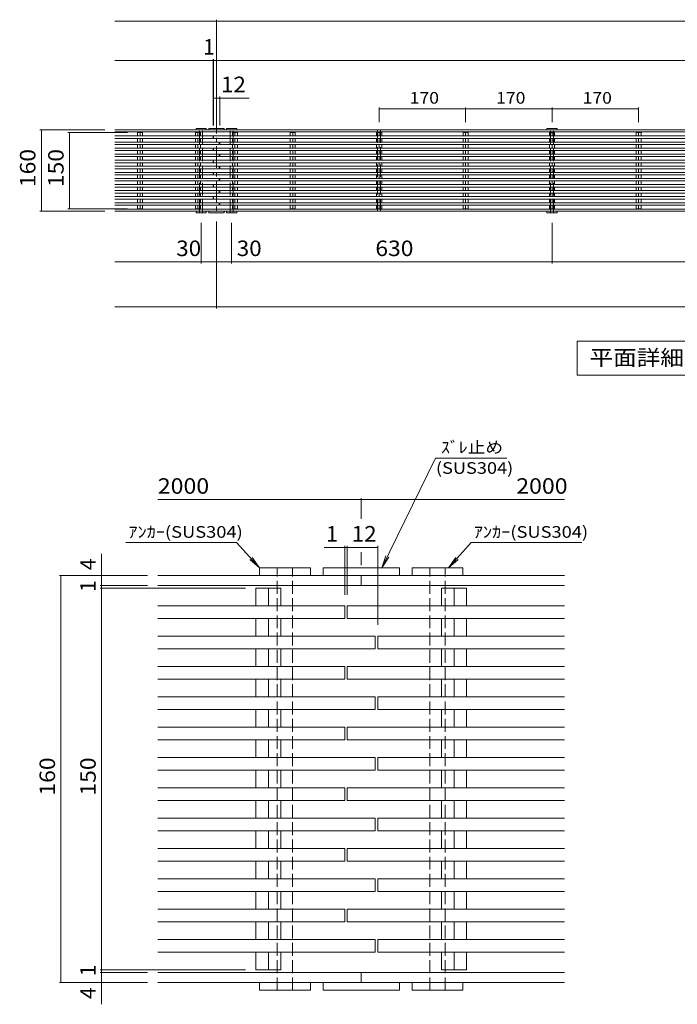
# Model space of a CAD drawing. Units: millimetres. Extents: x -2405 to 2876, y -1919 to 1779.
# Drawn here: x -2405 to -1112, y -195 to 1739 of the extents above; entities that cross this region are included whole.
import ezdxf

# ---------------------------------------------------------------- set-up
doc = ezdxf.new("R2010")
doc.units = ezdxf.units.MM
doc.header["$LTSCALE"] = 10
doc.linetypes.add('JWW_CENTER1', pattern=[6.773333, 4.233333, -0.846667, 0.846667, -0.846667])
doc.linetypes.add('JWW_DASHED3', pattern=[3.386667, 2.54, -0.846667])
for name, color, linetype in [('C-0', 7, 'Continuous'), ('C-1', 7, 'Continuous'), ('C-2', 7, 'Continuous'), ('C-4', 7, 'Continuous'), ('C-5', 7, 'Continuous'), ('D-0', 7, 'Continuous'), ('D-1', 7, 'Continuous'), ('D-4', 7, 'Continuous'), ('D-5', 7, 'Continuous')]:
    doc.layers.add(name, color=color, linetype=linetype)
doc.styles.add('ＭＳ ゴシック', font='msgothic.ttc', dxfattribs={"height": 1})

msp = doc.modelspace()

# ---------------------------------------------------------------- linework, layer by layer
at = {"layer": 'C-0', "color": 7, "linetype": 'Continuous', "lineweight": 9}
for p, q in [((-2217.6, 1736.4), (-2018.1, 1736.4)), ((-2018.1, 1739.4), (-2018.1, 1542.9)), ((-2018.1, 1736.4), (-18.1, 1736.4)), ((-2217.6, 1522.9), (-2003.1, 1522.9)), ((-2217.6, 1518.9), (-2018.1, 1518.9)), ((-2033.1, 1525.9), (-2033.1, 1522.9)), ((-2033.1, 1525.9), (-2003.1, 1525.9)), ((-2018.1, 1522.9), (-2018.1, 1518.9)), ((-2018.1, 1522.9), (-3.1, 1522.9)), ((-2018.1, 1522.9), (-2018.1, 1518.9)), ((-2018.1, 1518.9), (-18.1, 1518.9)), ((-2003.1, 1525.9), (-2003.1, 1522.9)), ((-2217.6, 1366.9), (-2018.1, 1366.9)), ((-2217.6, 1362.9), (-2003.1, 1362.9)), ((-2033.1, 1359.9), (-2033.1, 1362.9)), ((-2033.1, 1359.9), (-2003.1, 1359.9)), ((-2018.1, 1366.9), (-2018.1, 1362.9)), ((-2018.1, 1366.9), (-18.1, 1366.9)), ((-2018.1, 1366.9), (-2018.1, 1362.9)), ((-2018.1, 1362.9), (-3.1, 1362.9)), ((-2003.1, 1359.9), (-2003.1, 1362.9))]:
    msp.add_line(p, q, dxfattribs=at)
at = {"layer": 'C-0', "color": 3, "linetype": 'Continuous', "lineweight": 9}
for p, q in [((-2217.6, 1511), (-2024.6, 1511)), ((-2173, 1517.9), (-2163.1, 1517.9)), ((-2173, 1511), (-2173, 1517.9)), ((-2168.1, 1517.9), (-2168.1, 1511)), ((-2163.1, 1511), (-2163.1, 1517.9)), ((-2059.5, 1517.9), (-2049.6, 1517.9)), ((-2059.5, 1511), (-2059.5, 1517.9)), ((-2054.6, 1517.9), (-2054.6, 1511)), ((-2049.6, 1511), (-2049.6, 1517.9)), ((-2024.6, 1511), (-2024.6, 1506)), ((-2023.6, 1511), (-2023.6, 1506)), ((-2023.6, 1511), (-24.6, 1511)), ((-1986.5, 1517.9), (-1976.6, 1517.9)), ((-1986.5, 1511), (-1986.5, 1517.9)), ((-1981.6, 1517.9), (-1981.6, 1511)), ((-1976.6, 1511), (-1976.6, 1517.9)), ((-1873, 1517.9), (-1863.1, 1517.9)), ((-1873, 1511), (-1873, 1517.9)), ((-1868.1, 1517.9), (-1868.1, 1511)), ((-1863.1, 1511), (-1863.1, 1517.9)), ((-1703, 1517.9), (-1693.1, 1517.9)), ((-1703, 1511), (-1703, 1517.9)), ((-1698.1, 1517.9), (-1698.1, 1511)), ((-1693.1, 1511), (-1693.1, 1517.9)), ((-1533, 1517.9), (-1523.1, 1517.9)), ((-1533, 1511), (-1533, 1517.9)), ((-1528.1, 1517.9), (-1528.1, 1511)), ((-1523.1, 1511), (-1523.1, 1517.9)), ((-1363, 1517.9), (-1353.1, 1517.9)), ((-1363, 1511), (-1363, 1517.9)), ((-1358.1, 1517.9), (-1358.1, 1511)), ((-1353.1, 1511), (-1353.1, 1517.9)), ((-1193, 1517.9), (-1183.1, 1517.9)), ((-1193, 1511), (-1193, 1517.9)), ((-1188.1, 1517.9), (-1188.1, 1511)), ((-1183.1, 1511), (-1183.1, 1517.9)), ((-2217.6, 1506), (-2024.6, 1506)), ((-2217.6, 1499.1), (-2012.6, 1499.1)), ((-2217.6, 1494.1), (-2012.6, 1494.1)), ((-2173, 1499.1), (-2173, 1506)), ((-2173, 1487.2), (-2173, 1494.1)), ((-2168.1, 1506), (-2168.1, 1498.9)), ((-2168.1, 1494.1), (-2168.1, 1487.2)), ((-2163.1, 1499.1), (-2163.1, 1506)), ((-2163.1, 1487.2), (-2163.1, 1494.1)), ((-2059.5, 1499.1), (-2059.5, 1506)), ((-2059.5, 1487.2), (-2059.5, 1494.1)), ((-2054.6, 1506), (-2054.6, 1498.9)), ((-2054.6, 1494.1), (-2054.6, 1487.2)), ((-2049.6, 1499.1), (-2049.6, 1506)), ((-2049.6, 1487.2), (-2049.6, 1494.1)), ((-2023.6, 1506), (-24.6, 1506)), ((-2012.6, 1499.1), (-2012.6, 1494.1)), ((-2011.6, 1499.1), (-2011.6, 1494.1)), ((-2011.6, 1499.1), (-12.6, 1499.1)), ((-2011.6, 1494.1), (-12.6, 1494.1)), ((-1986.5, 1499.1), (-1986.5, 1506)), ((-1986.5, 1487.2), (-1986.5, 1494.1)), ((-1981.6, 1506), (-1981.6, 1498.9)), ((-1981.6, 1494.1), (-1981.6, 1487.2)), ((-1976.6, 1499.1), (-1976.6, 1506)), ((-1976.6, 1487.2), (-1976.6, 1494.1)), ((-1873, 1499.1), (-1873, 1506)), ((-1873, 1487.2), (-1873, 1494.1)), ((-1868.1, 1506), (-1868.1, 1498.9)), ((-1868.1, 1494.1), (-1868.1, 1487.2)), ((-1863.1, 1499.1), (-1863.1, 1506)), ((-1863.1, 1487.2), (-1863.1, 1494.1)), ((-1703, 1499.1), (-1703, 1506)), ((-1703, 1487.2), (-1703, 1494.1)), ((-1698.1, 1506), (-1698.1, 1498.9)), ((-1698.1, 1494.1), (-1698.1, 1487.2)), ((-1693.1, 1499.1), (-1693.1, 1506)), ((-1693.1, 1487.2), (-1693.1, 1494.1)), ((-1533, 1499.1), (-1533, 1506)), ((-1533, 1487.2), (-1533, 1494.1)), ((-1528.1, 1506), (-1528.1, 1498.9)), ((-1528.1, 1494.1), (-1528.1, 1487.2)), ((-1523.1, 1499.1), (-1523.1, 1506)), ((-1523.1, 1487.2), (-1523.1, 1494.1)), ((-1363, 1499.1), (-1363, 1506)), ((-1363, 1487.2), (-1363, 1494.1)), ((-1358.1, 1506), (-1358.1, 1498.9)), ((-1358.1, 1494.1), (-1358.1, 1487.2)), ((-1353.1, 1499.1), (-1353.1, 1506)), ((-1353.1, 1487.2), (-1353.1, 1494.1)), ((-1193, 1499.1), (-1193, 1506)), ((-1193, 1487.2), (-1193, 1494.1)), ((-1188.1, 1506), (-1188.1, 1498.9)), ((-1188.1, 1494.1), (-1188.1, 1487.2)), ((-1183.1, 1499.1), (-1183.1, 1506)), ((-1183.1, 1487.2), (-1183.1, 1494.1)), ((-2217.6, 1487.2), (-2024.6, 1487.2)), ((-2217.6, 1482.2), (-2024.6, 1482.2)), ((-2217.6, 1475.3), (-2012.6, 1475.3)), ((-2173, 1475.3), (-2173, 1482.2)), ((-2168.1, 1482.2), (-2168.1, 1475.3)), ((-2163.1, 1475.3), (-2163.1, 1482.2)), ((-2059.5, 1475.3), (-2059.5, 1482.2)), ((-2054.6, 1482.2), (-2054.6, 1475.3)), ((-2049.6, 1475.3), (-2049.6, 1482.2)), ((-2024.6, 1487.2), (-2024.6, 1482.2)), ((-2023.6, 1487.2), (-2023.6, 1482.2)), ((-2023.6, 1487.2), (-24.6, 1487.2)), ((-2023.6, 1482.2), (-24.6, 1482.2)), ((-2012.6, 1475.3), (-2012.6, 1470.3)), ((-2011.6, 1475.3), (-2011.6, 1470.3)), ((-2011.6, 1475.3), (-12.6, 1475.3)), ((-1986.5, 1475.3), (-1986.5, 1482.2)), ((-1981.6, 1482.2), (-1981.6, 1475.3)), ((-1976.6, 1475.3), (-1976.6, 1482.2)), ((-1873, 1475.3), (-1873, 1482.2)), ((-1868.1, 1482.2), (-1868.1, 1475.3)), ((-1863.1, 1475.3), (-1863.1, 1482.2)), ((-1703, 1475.3), (-1703, 1482.2)), ((-1698.1, 1482.2), (-1698.1, 1475.3)), ((-1693.1, 1475.3), (-1693.1, 1482.2)), ((-1533, 1475.3), (-1533, 1482.2)), ((-1528.1, 1482.2), (-1528.1, 1475.3)), ((-1523.1, 1475.3), (-1523.1, 1482.2)), ((-1363, 1475.3), (-1363, 1482.2)), ((-1358.1, 1482.2), (-1358.1, 1475.3)), ((-1353.1, 1475.3), (-1353.1, 1482.2)), ((-1193, 1475.3), (-1193, 1482.2)), ((-1188.1, 1482.2), (-1188.1, 1475.3)), ((-1183.1, 1475.3), (-1183.1, 1482.2)), ((-2217.6, 1470.3), (-2012.6, 1470.3)), ((-2217.6, 1463.3), (-2024.6, 1463.3)), ((-2217.6, 1458.3), (-2024.6, 1458.3)), ((-2217.6, 1451.4), (-2012.6, 1451.4)), ((-2173, 1463.3), (-2173, 1470.3)), ((-2173, 1451.4), (-2173, 1458.3)), ((-2168.1, 1470.3), (-2168.1, 1463.3)), ((-2168.1, 1458.3), (-2168.1, 1451.4)), ((-2163.1, 1463.3), (-2163.1, 1470.3)), ((-2163.1, 1451.4), (-2163.1, 1458.3)), ((-2059.5, 1463.3), (-2059.5, 1470.3)), ((-2059.5, 1451.4), (-2059.5, 1458.3)), ((-2054.6, 1470.3), (-2054.6, 1463.3)), ((-2054.6, 1458.3), (-2054.6, 1451.4)), ((-2049.6, 1463.3), (-2049.6, 1470.3)), ((-2049.6, 1451.4), (-2049.6, 1458.3)), ((-2024.6, 1463.3), (-2024.6, 1458.3)), ((-2023.6, 1463.3), (-2023.6, 1458.3)), ((-2023.6, 1463.3), (-24.6, 1463.3)), ((-2023.6, 1458.3), (-24.6, 1458.3)), ((-2012.6, 1451.4), (-2012.6, 1446.4)), ((-2011.6, 1470.3), (-12.6, 1470.3)), ((-2011.6, 1451.4), (-2011.6, 1446.4)), ((-2011.6, 1451.4), (-12.6, 1451.4)), ((-1986.5, 1463.3), (-1986.5, 1470.3)), ((-1986.5, 1451.4), (-1986.5, 1458.3)), ((-1981.6, 1470.3), (-1981.6, 1463.3)), ((-1981.6, 1458.3), (-1981.6, 1451.4)), ((-1976.6, 1463.3), (-1976.6, 1470.3)), ((-1976.6, 1451.4), (-1976.6, 1458.3)), ((-1873, 1463.3), (-1873, 1470.3)), ((-1873, 1451.4), (-1873, 1458.3)), ((-1868.1, 1470.3), (-1868.1, 1463.3)), ((-1868.1, 1458.3), (-1868.1, 1451.4)), ((-1863.1, 1463.3), (-1863.1, 1470.3)), ((-1863.1, 1451.4), (-1863.1, 1458.3)), ((-1703, 1463.3), (-1703, 1470.3)), ((-1703, 1451.4), (-1703, 1458.3)), ((-1698.1, 1470.3), (-1698.1, 1463.3)), ((-1698.1, 1458.3), (-1698.1, 1451.4)), ((-1693.1, 1463.3), (-1693.1, 1470.3)), ((-1693.1, 1451.4), (-1693.1, 1458.3)), ((-1533, 1463.3), (-1533, 1470.3)), ((-1533, 1451.4), (-1533, 1458.3)), ((-1528.1, 1470.3), (-1528.1, 1463.3)), ((-1528.1, 1458.3), (-1528.1, 1451.4)), ((-1523.1, 1463.3), (-1523.1, 1470.3)), ((-1523.1, 1451.4), (-1523.1, 1458.3)), ((-1363, 1463.3), (-1363, 1470.3)), ((-1363, 1451.4), (-1363, 1458.3)), ((-1358.1, 1470.3), (-1358.1, 1463.3)), ((-1358.1, 1458.3), (-1358.1, 1451.4)), ((-1353.1, 1463.3), (-1353.1, 1470.3)), ((-1353.1, 1451.4), (-1353.1, 1458.3)), ((-1193, 1463.3), (-1193, 1470.3)), ((-1193, 1451.4), (-1193, 1458.3)), ((-1188.1, 1470.3), (-1188.1, 1463.3)), ((-1188.1, 1458.3), (-1188.1, 1451.4)), ((-1183.1, 1463.3), (-1183.1, 1470.3)), ((-1183.1, 1451.4), (-1183.1, 1458.3)), ((-2217.6, 1446.4), (-2012.6, 1446.4)), ((-2217.6, 1439.5), (-2024.6, 1439.5)), ((-2217.6, 1434.5), (-2024.6, 1434.5)), ((-2173, 1439.5), (-2173, 1446.4)), ((-2173, 1427.6), (-2173, 1434.5)), ((-2168.1, 1446.4), (-2168.1, 1439.5)), ((-2168.1, 1434.5), (-2168.1, 1427.6)), ((-2163.1, 1439.5), (-2163.1, 1446.4)), ((-2163.1, 1427.6), (-2163.1, 1434.5)), ((-2059.5, 1439.5), (-2059.5, 1446.4)), ((-2059.5, 1427.6), (-2059.5, 1434.5)), ((-2054.6, 1446.4), (-2054.6, 1439.5)), ((-2054.6, 1434.5), (-2054.6, 1427.6)), ((-2049.6, 1439.5), (-2049.6, 1446.4)), ((-2049.6, 1427.6), (-2049.6, 1434.5)), ((-2024.6, 1439.5), (-2024.6, 1434.5)), ((-2023.6, 1439.5), (-2023.6, 1434.5)), ((-2023.6, 1439.5), (-24.6, 1439.5)), ((-2023.6, 1434.5), (-24.6, 1434.5)), ((-2011.6, 1446.4), (-12.6, 1446.4)), ((-1986.5, 1439.5), (-1986.5, 1446.4)), ((-1986.5, 1427.6), (-1986.5, 1434.5)), ((-1981.6, 1446.4), (-1981.6, 1439.5)), ((-1981.6, 1434.5), (-1981.6, 1427.6)), ((-1976.6, 1439.5), (-1976.6, 1446.4)), ((-1976.6, 1427.6), (-1976.6, 1434.5)), ((-1873, 1439.5), (-1873, 1446.4)), ((-1873, 1427.6), (-1873, 1434.5)), ((-1868.1, 1446.4), (-1868.1, 1439.5)), ((-1868.1, 1434.5), (-1868.1, 1427.6)), ((-1863.1, 1439.5), (-1863.1, 1446.4)), ((-1863.1, 1427.6), (-1863.1, 1434.5)), ((-1703, 1439.5), (-1703, 1446.4)), ((-1703, 1427.6), (-1703, 1434.5)), ((-1698.1, 1446.4), (-1698.1, 1439.5)), ((-1698.1, 1434.5), (-1698.1, 1427.6)), ((-1693.1, 1439.5), (-1693.1, 1446.4)), ((-1693.1, 1427.6), (-1693.1, 1434.5)), ((-1533, 1439.5), (-1533, 1446.4)), ((-1533, 1427.6), (-1533, 1434.5)), ((-1528.1, 1446.4), (-1528.1, 1439.5)), ((-1528.1, 1434.5), (-1528.1, 1427.6)), ((-1523.1, 1439.5), (-1523.1, 1446.4)), ((-1523.1, 1427.6), (-1523.1, 1434.5)), ((-1363, 1439.5), (-1363, 1446.4)), ((-1363, 1427.6), (-1363, 1434.5)), ((-1358.1, 1446.4), (-1358.1, 1439.5)), ((-1358.1, 1434.5), (-1358.1, 1427.6)), ((-1353.1, 1439.5), (-1353.1, 1446.4)), ((-1353.1, 1427.6), (-1353.1, 1434.5)), ((-1193, 1439.5), (-1193, 1446.4)), ((-1193, 1427.6), (-1193, 1434.5)), ((-1188.1, 1446.4), (-1188.1, 1439.5)), ((-1188.1, 1434.5), (-1188.1, 1427.6)), ((-1183.1, 1439.5), (-1183.1, 1446.4)), ((-1183.1, 1427.6), (-1183.1, 1434.5)), ((-2217.6, 1427.6), (-2012.6, 1427.6)), ((-2217.6, 1422.6), (-2012.6, 1422.6)), ((-2217.6, 1415.6), (-2024.6, 1415.6)), ((-2173, 1415.6), (-2173, 1422.6)), ((-2168.1, 1422.6), (-2168.1, 1415.6)), ((-2163.1, 1415.6), (-2163.1, 1422.6)), ((-2059.5, 1415.6), (-2059.5, 1422.6)), ((-2054.6, 1422.6), (-2054.6, 1415.6)), ((-2049.6, 1415.6), (-2049.6, 1422.6)), ((-2024.6, 1415.6), (-2024.6, 1410.6)), ((-2023.6, 1415.6), (-2023.6, 1410.6)), ((-2023.6, 1415.6), (-24.6, 1415.6)), ((-2012.6, 1427.6), (-2012.6, 1422.6)), ((-2011.6, 1427.6), (-2011.6, 1422.6)), ((-2011.6, 1427.6), (-12.6, 1427.6)), ((-2011.6, 1422.6), (-12.6, 1422.6)), ((-1986.5, 1415.6), (-1986.5, 1422.6)), ((-1981.6, 1422.6), (-1981.6, 1415.6)), ((-1976.6, 1415.6), (-1976.6, 1422.6)), ((-1873, 1415.6), (-1873, 1422.6)), ((-1868.1, 1422.6), (-1868.1, 1415.6)), ((-1863.1, 1415.6), (-1863.1, 1422.6)), ((-1703, 1415.6), (-1703, 1422.6)), ((-1698.1, 1422.6), (-1698.1, 1415.6)), ((-1693.1, 1415.6), (-1693.1, 1422.6)), ((-1533, 1415.6), (-1533, 1422.6)), ((-1528.1, 1422.6), (-1528.1, 1415.6)), ((-1523.1, 1415.6), (-1523.1, 1422.6)), ((-1363, 1415.6), (-1363, 1422.6)), ((-1358.1, 1422.6), (-1358.1, 1415.6)), ((-1353.1, 1415.6), (-1353.1, 1422.6)), ((-1193, 1415.6), (-1193, 1422.6)), ((-1188.1, 1422.6), (-1188.1, 1415.6)), ((-1183.1, 1415.6), (-1183.1, 1422.6)), ((-2217.6, 1410.6), (-2024.6, 1410.6)), ((-2217.6, 1403.7), (-2012.6, 1403.7)), ((-2217.6, 1398.7), (-2012.6, 1398.7)), ((-2173, 1403.7), (-2173, 1410.6)), ((-2173, 1391.8), (-2173, 1398.7)), ((-2168.1, 1410.6), (-2168.1, 1403.7)), ((-2168.1, 1398.7), (-2168.1, 1391.8)), ((-2163.1, 1403.7), (-2163.1, 1410.6)), ((-2163.1, 1391.8), (-2163.1, 1398.7)), ((-2059.5, 1403.7), (-2059.5, 1410.6)), ((-2059.5, 1391.8), (-2059.5, 1398.7)), ((-2054.6, 1410.6), (-2054.6, 1403.7)), ((-2054.6, 1398.7), (-2054.6, 1391.8)), ((-2049.6, 1403.7), (-2049.6, 1410.6)), ((-2049.6, 1391.8), (-2049.6, 1398.7)), ((-2023.6, 1410.6), (-24.6, 1410.6)), ((-2012.6, 1403.7), (-2012.6, 1398.7)), ((-2011.6, 1403.7), (-2011.6, 1398.7)), ((-2011.6, 1403.7), (-12.6, 1403.7)), ((-2011.6, 1398.7), (-12.6, 1398.7)), ((-1986.5, 1403.7), (-1986.5, 1410.6)), ((-1986.5, 1391.8), (-1986.5, 1398.7)), ((-1981.6, 1410.6), (-1981.6, 1403.7)), ((-1981.6, 1398.7), (-1981.6, 1391.8)), ((-1976.6, 1403.7), (-1976.6, 1410.6)), ((-1976.6, 1391.8), (-1976.6, 1398.7)), ((-1873, 1403.7), (-1873, 1410.6)), ((-1873, 1391.8), (-1873, 1398.7)), ((-1868.1, 1410.6), (-1868.1, 1403.7)), ((-1868.1, 1398.7), (-1868.1, 1391.8)), ((-1863.1, 1403.7), (-1863.1, 1410.6)), ((-1863.1, 1391.8), (-1863.1, 1398.7)), ((-1703, 1403.7), (-1703, 1410.6)), ((-1703, 1391.8), (-1703, 1398.7)), ((-1698.1, 1410.6), (-1698.1, 1403.7)), ((-1698.1, 1398.7), (-1698.1, 1391.8)), ((-1693.1, 1403.7), (-1693.1, 1410.6)), ((-1693.1, 1391.8), (-1693.1, 1398.7)), ((-1533, 1403.7), (-1533, 1410.6)), ((-1533, 1391.8), (-1533, 1398.7)), ((-1528.1, 1410.6), (-1528.1, 1403.7)), ((-1528.1, 1398.7), (-1528.1, 1391.8)), ((-1523.1, 1403.7), (-1523.1, 1410.6)), ((-1523.1, 1391.8), (-1523.1, 1398.7)), ((-1363, 1403.7), (-1363, 1410.6)), ((-1363, 1391.8), (-1363, 1398.7)), ((-1358.1, 1410.6), (-1358.1, 1403.7)), ((-1358.1, 1398.7), (-1358.1, 1391.8)), ((-1353.1, 1403.7), (-1353.1, 1410.6)), ((-1353.1, 1391.8), (-1353.1, 1398.7)), ((-1193, 1403.7), (-1193, 1410.6)), ((-1193, 1391.8), (-1193, 1398.7)), ((-1188.1, 1410.6), (-1188.1, 1403.7)), ((-1188.1, 1398.7), (-1188.1, 1391.8)), ((-1183.1, 1403.7), (-1183.1, 1410.6)), ((-1183.1, 1391.8), (-1183.1, 1398.7)), ((-2217.6, 1391.8), (-2024.6, 1391.8)), ((-2217.6, 1386.8), (-2024.6, 1386.8)), ((-2217.6, 1379.9), (-2012.6, 1379.9)), ((-2217.6, 1374.9), (-2012.6, 1374.9)), ((-2173, 1379.9), (-2173, 1386.8)), ((-2173, 1367.9), (-2173, 1374.9)), ((-2168.1, 1386.8), (-2168.1, 1379.9)), ((-2168.1, 1374.9), (-2168.1, 1367.9)), ((-2163.1, 1379.9), (-2163.1, 1386.8)), ((-2163.1, 1367.9), (-2163.1, 1374.9)), ((-2059.5, 1379.9), (-2059.5, 1386.8)), ((-2059.5, 1367.9), (-2059.5, 1374.9)), ((-2054.6, 1386.8), (-2054.6, 1379.9)), ((-2054.6, 1374.9), (-2054.6, 1367.9)), ((-2049.6, 1379.9), (-2049.6, 1386.8)), ((-2049.6, 1367.9), (-2049.6, 1374.9)), ((-2024.6, 1391.8), (-2024.6, 1386.8)), ((-2023.6, 1391.8), (-2023.6, 1386.8)), ((-2023.6, 1391.8), (-24.6, 1391.8)), ((-2023.6, 1386.8), (-24.6, 1386.8)), ((-2012.6, 1379.9), (-2012.6, 1374.9)), ((-2011.6, 1379.9), (-2011.6, 1374.9)), ((-2011.6, 1379.9), (-12.6, 1379.9)), ((-2011.6, 1374.9), (-12.6, 1374.9)), ((-1986.5, 1379.9), (-1986.5, 1386.8)), ((-1986.5, 1367.9), (-1986.5, 1374.9)), ((-1981.6, 1386.8), (-1981.6, 1379.9)), ((-1981.6, 1374.9), (-1981.6, 1367.9)), ((-1976.6, 1379.9), (-1976.6, 1386.8)), ((-1976.6, 1367.9), (-1976.6, 1374.9)), ((-1873, 1379.9), (-1873, 1386.8)), ((-1873, 1367.9), (-1873, 1374.9)), ((-1868.1, 1386.8), (-1868.1, 1379.9)), ((-1868.1, 1374.9), (-1868.1, 1367.9)), ((-1863.1, 1379.9), (-1863.1, 1386.8)), ((-1863.1, 1367.9), (-1863.1, 1374.9)), ((-1703, 1379.9), (-1703, 1386.8)), ((-1703, 1367.9), (-1703, 1374.9)), ((-1698.1, 1386.8), (-1698.1, 1379.9)), ((-1698.1, 1374.9), (-1698.1, 1367.9)), ((-1693.1, 1379.9), (-1693.1, 1386.8)), ((-1693.1, 1367.9), (-1693.1, 1374.9)), ((-1533, 1379.9), (-1533, 1386.8)), ((-1533, 1367.9), (-1533, 1374.9)), ((-1528.1, 1386.8), (-1528.1, 1379.9)), ((-1528.1, 1374.9), (-1528.1, 1367.9)), ((-1523.1, 1379.9), (-1523.1, 1386.8)), ((-1523.1, 1367.9), (-1523.1, 1374.9)), ((-1363, 1379.9), (-1363, 1386.8)), ((-1363, 1367.9), (-1363, 1374.9)), ((-1358.1, 1386.8), (-1358.1, 1379.9)), ((-1358.1, 1374.9), (-1358.1, 1367.9)), ((-1353.1, 1379.9), (-1353.1, 1386.8)), ((-1353.1, 1367.9), (-1353.1, 1374.9)), ((-1193, 1379.9), (-1193, 1386.8)), ((-1193, 1367.9), (-1193, 1374.9)), ((-1188.1, 1386.8), (-1188.1, 1379.9)), ((-1188.1, 1374.9), (-1188.1, 1367.9)), ((-1183.1, 1379.9), (-1183.1, 1386.8)), ((-1183.1, 1367.9), (-1183.1, 1374.9)), ((-2173, 1367.9), (-2163.1, 1367.9)), ((-2059.5, 1367.9), (-2049.6, 1367.9)), ((-1986.5, 1367.9), (-1976.6, 1367.9)), ((-1873, 1367.9), (-1863.1, 1367.9)), ((-1703, 1367.9), (-1693.1, 1367.9)), ((-1533, 1367.9), (-1523.1, 1367.9)), ((-1363, 1367.9), (-1353.1, 1367.9)), ((-1193, 1367.9), (-1183.1, 1367.9))]:
    msp.add_line(p, q, dxfattribs=at)
at = {"layer": 'C-0', "color": 7, "linetype": 'Continuous', "lineweight": 9, "const_width": 1}
msp.add_lwpolyline([(-2017.6, 1736.4, 0.414214), (-2018.1, 1736.9, 0.414214), (-2018.6, 1736.4, 0.414214), (-2018.1, 1735.9, 0.414214)], format="xyb", close=True, dxfattribs=at)
at = {"layer": 'C-1', "color": 6, "linetype": 'Continuous', "lineweight": 9}
for p, q in [((-2058.1, 1522.9), (-2058.1, 1525.9)), ((-2058.1, 1525.9), (-2038.1, 1525.9)), ((-2038.1, 1525.9), (-2038.1, 1522.9)), ((-1998.1, 1522.9), (-1998.1, 1525.9)), ((-1998.1, 1525.9), (-1978.1, 1525.9)), ((-1978.1, 1525.9), (-1978.1, 1522.9)), ((-1368.1, 1522.9), (-1368.1, 1525.9)), ((-1368.1, 1525.9), (-1348.1, 1525.9)), ((-1348.1, 1525.9), (-1348.1, 1522.9)), ((-2058.1, 1362.9), (-2058.1, 1359.9)), ((-2058.1, 1359.9), (-2038.1, 1359.9)), ((-2038.1, 1359.9), (-2038.1, 1362.9)), ((-1998.1, 1362.9), (-1998.1, 1359.9)), ((-1998.1, 1359.9), (-1978.1, 1359.9)), ((-1978.1, 1359.9), (-1978.1, 1362.9)), ((-1368.1, 1362.9), (-1368.1, 1359.9)), ((-1368.1, 1359.9), (-1348.1, 1359.9)), ((-1348.1, 1359.9), (-1348.1, 1362.9))]:
    msp.add_line(p, q, dxfattribs=at)
at = {"layer": 'C-1', "color": 2, "linetype": 'JWW_DASHED3', "lineweight": 9}
for p, q in [((-2051.1, 1359.9), (-2051.1, 1525.9)), ((-2045.1, 1359.9), (-2045.1, 1525.9)), ((-1991.1, 1359.9), (-1991.1, 1525.9)), ((-1985.1, 1359.9), (-1985.1, 1525.9)), ((-1701.1, 1522.9), (-1701.1, 1362.9)), ((-1695.1, 1522.9), (-1695.1, 1362.9)), ((-1361.1, 1359.9), (-1361.1, 1525.9)), ((-1355.1, 1359.9), (-1355.1, 1525.9))]:
    msp.add_line(p, q, dxfattribs=at)
at = {"layer": 'C-2', "color": 7, "linetype": 'JWW_CENTER1', "lineweight": 9}
msp.add_line((-2017.6, 1558.4), (-2017.6, 1365.4), dxfattribs=at)
at = {"layer": 'C-4', "color": 7, "linetype": 'Continuous', "lineweight": 9}
for p, q in [((-2217.6, 1659), (-2024.6, 1659)), ((-2024.6, 1662), (-2024.6, 1531.3)), ((-2024.6, 1659), (-2023.6, 1659)), ((-2023.6, 1662), (-2023.6, 1531.3)), ((-2023.6, 1659), (-24.6, 1659)), ((-2011.6, 1588.3), (-2011.6, 1531.3)), ((-2023.6, 1585.3), (-1953.8, 1585.3)), ((-1698.1, 1567.2), (-1698.1, 1537.9)), ((-1528.1, 1567.2), (-1528.1, 1537.9)), ((-1358.1, 1567.2), (-1358.1, 1537.9)), ((-1188.1, 1567.2), (-1188.1, 1537.9)), ((-1698.1, 1564.2), (-1528.1, 1564.2)), ((-1528.1, 1564.2), (-1358.1, 1564.2)), ((-1358.1, 1564.2), (-1188.1, 1564.2)), ((-2365.2, 1522.9), (-2237.6, 1522.9)), ((-2362.2, 1362.9), (-2362.2, 1522.9)), ((-2309.9, 1517.9), (-2193, 1517.9)), ((-2306.9, 1367.9), (-2306.9, 1517.9)), ((-2365.2, 1362.9), (-2237.6, 1362.9)), ((-2309.9, 1367.9), (-2193, 1367.9)), ((-2048.1, 1260.4), (-2048.1, 1340.6)), ((-2018.1, 1172.1), (-2018.1, 1342.9)), ((-1988.1, 1260.4), (-1988.1, 1340.6)), ((-1358.1, 1260.4), (-1358.1, 1340.6)), ((-2217.6, 1263.4), (-2048.1, 1263.4)), ((-2048.1, 1263.4), (-2018.1, 1263.4)), ((-2018.1, 1263.4), (-1988.1, 1263.4)), ((-1988.1, 1263.4), (-1358.1, 1263.4)), ((-1358.1, 1263.4), (-678.1, 1263.4)), ((-2217.6, 1175.1), (-2018.1, 1175.1)), ((-2018.1, 1175.1), (-18.1, 1175.1))]:
    msp.add_line(p, q, dxfattribs=at)
at = {"layer": 'C-4', "color": 7, "linetype": 'Continuous', "lineweight": 9, "const_width": 1}
for points in [[(-2024.1, 1659, 0.414214), (-2024.6, 1659.5, 0.414214), (-2025.1, 1659, 0.414214), (-2024.6, 1658.5, 0.414214)], [(-2023.1, 1659, 0.414214), (-2023.6, 1659.5, 0.414214), (-2024.1, 1659, 0.414214), (-2023.6, 1658.5, 0.414214)], [(-2023.1, 1585.3, 0.414214), (-2023.6, 1585.8, 0.414214), (-2024.1, 1585.3, 0.414214), (-2023.6, 1584.8, 0.414214)], [(-2011.1, 1585.3, 0.414214), (-2011.6, 1585.8, 0.414214), (-2012.1, 1585.3, 0.414214), (-2011.6, 1584.8, 0.414214)], [(-1697.6, 1564.2, 0.414214), (-1698.1, 1564.7, 0.414214), (-1698.6, 1564.2, 0.414214), (-1698.1, 1563.7, 0.414214)], [(-1527.6, 1564.2, 0.414214), (-1528.1, 1564.7, 0.414214), (-1528.6, 1564.2, 0.414214), (-1528.1, 1563.7, 0.414214)], [(-1357.6, 1564.2, 0.414214), (-1358.1, 1564.7, 0.414214), (-1358.6, 1564.2, 0.414214), (-1358.1, 1563.7, 0.414214)], [(-1187.6, 1564.2, 0.414214), (-1188.1, 1564.7, 0.414214), (-1188.6, 1564.2, 0.414214), (-1188.1, 1563.7, 0.414214)], [(-2361.7, 1522.9, 0.414214), (-2362.2, 1523.4, 0.414214), (-2362.7, 1522.9, 0.414214), (-2362.2, 1522.4, 0.414214)], [(-2306.4, 1517.9, 0.414214), (-2306.9, 1518.4, 0.414214), (-2307.4, 1517.9, 0.414214), (-2306.9, 1517.4, 0.414214)], [(-2361.7, 1362.9, 0.414214), (-2362.2, 1363.4, 0.414214), (-2362.7, 1362.9, 0.414214), (-2362.2, 1362.4, 0.414214)], [(-2306.4, 1367.9, 0.414214), (-2306.9, 1368.4, 0.414214), (-2307.4, 1367.9, 0.414214), (-2306.9, 1367.4, 0.414214)], [(-2047.6, 1263.4, 0.414214), (-2048.1, 1263.9, 0.414214), (-2048.6, 1263.4, 0.414214), (-2048.1, 1262.9, 0.414214)], [(-2017.6, 1263.4, 0.414214), (-2018.1, 1263.9, 0.414214), (-2018.6, 1263.4, 0.414214), (-2018.1, 1262.9, 0.414214)], [(-1987.6, 1263.4, 0.414214), (-1988.1, 1263.9, 0.414214), (-1988.6, 1263.4, 0.414214), (-1988.1, 1262.9, 0.414214)], [(-1357.6, 1263.4, 0.414214), (-1358.1, 1263.9, 0.414214), (-1358.6, 1263.4, 0.414214), (-1358.1, 1262.9, 0.414214)], [(-2017.6, 1175.1, 0.414214), (-2018.1, 1175.6, 0.414214), (-2018.6, 1175.1, 0.414214), (-2018.1, 1174.6, 0.414214)]]:
    msp.add_lwpolyline(points, format="xyb", close=True, dxfattribs=at)
at = {"layer": 'C-5', "color": 7, "linetype": 'Continuous', "lineweight": 9}
for p, q in [((-1308.8, 1108), (-724.8, 1108)), ((-1308.8, 1040.9), (-1308.8, 1108)), ((-724.8, 1040.9), (-1308.8, 1040.9))]:
    msp.add_line(p, q, dxfattribs=at)
at = {"layer": 'D-0', "color": 7, "linetype": 'Continuous', "lineweight": 9}
for p, q in [((-1808.3, 662.4), (-1808.3, 647.4)), ((-1808.3, 662.4), (-1658.3, 662.4)), ((-1658.3, 662.4), (-1658.3, 647.4)), ((-2133.3, 647.4), (-1658.3, 647.4)), ((-1733.3, 647.4), (-1733.3, 627.4)), ((-1733.3, 647.4), (-1733.3, 627.4)), ((-1733.3, 647.4), (-1333.3, 647.4)), ((-2133.3, 627.4), (-1733.3, 627.4)), ((-1733.3, 627.4), (-1333.3, 627.4)), ((-2133.3, -132.6), (-1733.3, -132.6)), ((-1733.3, -132.6), (-1733.3, -152.6)), ((-1733.3, -132.6), (-1733.3, -152.6)), ((-1733.3, -132.6), (-1333.3, -132.6)), ((-2133.3, -152.6), (-1658.3, -152.6)), ((-1808.3, -167.6), (-1808.3, -152.6)), ((-1733.3, -152.6), (-1333.3, -152.6)), ((-1658.3, -167.6), (-1658.3, -152.6)), ((-1808.3, -167.6), (-1658.3, -167.6))]:
    msp.add_line(p, q, dxfattribs=at)
at = {"layer": 'D-0', "color": 3, "linetype": 'Continuous', "lineweight": 9}
for p, q in [((-1940.6, 622.4), (-1891.1, 622.4)), ((-1940.6, 587.8), (-1940.6, 622.4)), ((-1915.8, 622.4), (-1915.8, 587.8)), ((-1891.1, 587.8), (-1891.1, 622.4)), ((-1575.6, 622.4), (-1526.1, 622.4)), ((-1575.6, 587.8), (-1575.6, 622.4)), ((-1550.8, 622.4), (-1550.8, 587.8)), ((-1526.1, 587.8), (-1526.1, 622.4)), ((-2133.3, 587.8), (-1765.8, 587.8)), ((-1765.8, 587.8), (-1765.8, 562.8)), ((-1760.8, 587.8), (-1760.8, 562.8)), ((-1760.8, 587.8), (-1333.3, 587.8)), ((-2133.3, 562.8), (-1765.8, 562.8)), ((-1940.6, 528.2), (-1940.6, 562.8)), ((-1915.8, 562.8), (-1915.8, 527.4)), ((-1891.1, 528.2), (-1891.1, 562.8)), ((-1760.8, 562.8), (-1333.3, 562.8)), ((-1575.6, 528.2), (-1575.6, 562.8)), ((-1550.8, 562.8), (-1550.8, 527.4)), ((-1526.1, 528.2), (-1526.1, 562.8)), ((-2133.3, 528.2), (-1705.8, 528.2)), ((-1705.8, 528.2), (-1705.8, 503.2)), ((-1700.8, 528.2), (-1700.8, 503.2)), ((-1700.8, 528.2), (-1333.3, 528.2)), ((-2133.3, 503.2), (-1705.8, 503.2)), ((-1940.6, 468.5), (-1940.6, 503.2)), ((-1915.8, 503.2), (-1915.8, 468.5)), ((-1891.1, 468.5), (-1891.1, 503.2)), ((-1700.8, 503.2), (-1333.3, 503.2)), ((-1575.6, 468.5), (-1575.6, 503.2)), ((-1550.8, 503.2), (-1550.8, 468.5)), ((-1526.1, 468.5), (-1526.1, 503.2)), ((-2133.3, 468.5), (-1765.8, 468.5)), ((-1765.8, 468.5), (-1765.8, 443.5)), ((-1760.8, 468.5), (-1760.8, 443.5)), ((-1760.8, 468.5), (-1333.3, 468.5)), ((-2133.3, 443.5), (-1765.8, 443.5)), ((-1940.6, 408.9), (-1940.6, 443.5)), ((-1915.8, 443.5), (-1915.8, 408.9)), ((-1891.1, 408.9), (-1891.1, 443.5)), ((-1760.8, 443.5), (-1333.3, 443.5)), ((-1575.6, 408.9), (-1575.6, 443.5)), ((-1550.8, 443.5), (-1550.8, 408.9)), ((-1526.1, 408.9), (-1526.1, 443.5)), ((-2133.3, 408.9), (-1705.8, 408.9)), ((-1705.8, 408.9), (-1705.8, 383.9)), ((-1700.8, 408.9), (-1700.8, 383.9)), ((-1700.8, 408.9), (-1333.3, 408.9)), ((-2133.3, 383.9), (-1705.8, 383.9)), ((-1940.6, 349.3), (-1940.6, 383.9)), ((-1915.8, 383.9), (-1915.8, 349.3)), ((-1891.1, 349.3), (-1891.1, 383.9)), ((-1700.8, 383.9), (-1333.3, 383.9)), ((-1575.6, 349.3), (-1575.6, 383.9)), ((-1550.8, 383.9), (-1550.8, 349.3)), ((-1526.1, 349.3), (-1526.1, 383.9)), ((-2133.3, 349.3), (-1765.8, 349.3)), ((-1765.8, 349.3), (-1765.8, 324.3)), ((-1760.8, 349.3), (-1760.8, 324.3)), ((-1760.8, 349.3), (-1333.3, 349.3)), ((-2133.3, 324.3), (-1765.8, 324.3)), ((-1940.6, 289.7), (-1940.6, 324.3)), ((-1915.8, 324.3), (-1915.8, 289.7)), ((-1891.1, 289.7), (-1891.1, 324.3)), ((-1760.8, 324.3), (-1333.3, 324.3)), ((-1575.6, 289.7), (-1575.6, 324.3)), ((-1550.8, 324.3), (-1550.8, 289.7)), ((-1526.1, 289.7), (-1526.1, 324.3)), ((-2133.3, 289.7), (-1705.8, 289.7)), ((-1705.8, 289.7), (-1705.8, 264.7)), ((-1700.8, 289.7), (-1700.8, 264.7)), ((-1700.8, 289.7), (-1333.3, 289.7)), ((-2133.3, 264.7), (-1705.8, 264.7)), ((-1940.6, 230.1), (-1940.6, 264.7)), ((-1915.8, 264.7), (-1915.8, 230.1)), ((-1891.1, 230.1), (-1891.1, 264.7)), ((-1700.8, 264.7), (-1333.3, 264.7)), ((-1575.6, 230.1), (-1575.6, 264.7)), ((-1550.8, 264.7), (-1550.8, 230.1)), ((-1526.1, 230.1), (-1526.1, 264.7)), ((-2133.3, 230.1), (-1765.8, 230.1)), ((-1765.8, 230.1), (-1765.8, 205.1)), ((-1760.8, 230.1), (-1760.8, 205.1)), ((-1760.8, 230.1), (-1333.3, 230.1)), ((-2133.3, 205.1), (-1765.8, 205.1)), ((-1940.6, 170.5), (-1940.6, 205.1)), ((-1915.8, 205.1), (-1915.8, 170.5)), ((-1891.1, 170.5), (-1891.1, 205.1)), ((-1760.8, 205.1), (-1333.3, 205.1)), ((-1575.6, 170.5), (-1575.6, 205.1)), ((-1550.8, 205.1), (-1550.8, 170.5)), ((-1526.1, 170.5), (-1526.1, 205.1)), ((-2133.3, 170.5), (-1705.8, 170.5)), ((-1705.8, 170.5), (-1705.8, 145.5)), ((-1700.8, 170.5), (-1700.8, 145.5)), ((-1700.8, 170.5), (-1333.3, 170.5)), ((-2133.3, 145.5), (-1705.8, 145.5)), ((-1940.6, 110.9), (-1940.6, 145.5)), ((-1915.8, 145.5), (-1915.8, 110.9)), ((-1891.1, 110.9), (-1891.1, 145.5)), ((-1700.8, 145.5), (-1333.3, 145.5)), ((-1575.6, 110.9), (-1575.6, 145.5)), ((-1550.8, 145.5), (-1550.8, 110.9)), ((-1526.1, 110.9), (-1526.1, 145.5)), ((-2133.3, 110.9), (-1765.8, 110.9)), ((-1765.8, 110.9), (-1765.8, 85.9)), ((-1760.8, 110.9), (-1760.8, 85.9)), ((-1760.8, 110.9), (-1333.3, 110.9)), ((-2133.3, 85.9), (-1765.8, 85.9)), ((-1940.6, 51.2), (-1940.6, 85.9)), ((-1915.8, 85.9), (-1915.8, 51.2)), ((-1891.1, 51.2), (-1891.1, 85.9)), ((-1760.8, 85.9), (-1333.3, 85.9)), ((-1575.6, 51.2), (-1575.6, 85.9)), ((-1550.8, 85.9), (-1550.8, 51.2)), ((-1526.1, 51.2), (-1526.1, 85.9)), ((-2133.3, 51.2), (-1705.8, 51.2)), ((-1705.8, 51.2), (-1705.8, 26.2)), ((-1700.8, 51.2), (-1700.8, 26.2)), ((-1700.8, 51.2), (-1333.3, 51.2)), ((-2133.3, 26.2), (-1705.8, 26.2)), ((-1940.6, -8.4), (-1940.6, 26.2)), ((-1915.8, 26.2), (-1915.8, -8.4)), ((-1891.1, -8.4), (-1891.1, 26.2)), ((-1700.8, 26.2), (-1333.3, 26.2)), ((-1575.6, -8.4), (-1575.6, 26.2)), ((-1550.8, 26.2), (-1550.8, -8.4)), ((-1526.1, -8.4), (-1526.1, 26.2)), ((-2133.3, -8.4), (-1765.8, -8.4)), ((-1765.8, -8.4), (-1765.8, -33.4)), ((-1760.8, -8.4), (-1760.8, -33.4)), ((-1760.8, -8.4), (-1333.3, -8.4)), ((-2133.3, -33.4), (-1765.8, -33.4)), ((-1940.6, -68), (-1940.6, -33.4)), ((-1915.8, -33.4), (-1915.8, -68)), ((-1891.1, -68), (-1891.1, -33.4)), ((-1760.8, -33.4), (-1333.3, -33.4)), ((-1575.6, -68), (-1575.6, -33.4)), ((-1550.8, -33.4), (-1550.8, -68)), ((-1526.1, -68), (-1526.1, -33.4)), ((-2133.3, -68), (-1705.8, -68)), ((-1705.8, -68), (-1705.8, -93)), ((-1700.8, -68), (-1700.8, -93)), ((-1700.8, -68), (-1333.3, -68)), ((-2133.3, -93), (-1705.8, -93)), ((-1940.6, -127.6), (-1940.6, -93)), ((-1915.8, -93), (-1915.8, -127.6)), ((-1891.1, -127.6), (-1891.1, -93)), ((-1700.8, -93), (-1333.3, -93)), ((-1575.6, -127.6), (-1575.6, -93)), ((-1550.8, -93), (-1550.8, -127.6)), ((-1526.1, -127.6), (-1526.1, -93)), ((-1940.6, -127.6), (-1891.1, -127.6)), ((-1575.6, -127.6), (-1526.1, -127.6))]:
    msp.add_line(p, q, dxfattribs=at)
at = {"layer": 'D-1', "color": 6, "linetype": 'Continuous', "lineweight": 9}
for p, q in [((-1933.3, 647.4), (-1933.3, 662.4)), ((-1933.3, 662.4), (-1833.3, 662.4)), ((-1833.3, 662.4), (-1833.3, 647.4)), ((-1633.3, 662.4), (-1533.3, 662.4)), ((-1633.3, 647.4), (-1633.3, 662.4)), ((-1533.3, 662.4), (-1533.3, 647.4)), ((-1933.3, -152.6), (-1933.3, -167.6)), ((-1833.3, -167.6), (-1833.3, -152.6)), ((-1633.3, -152.6), (-1633.3, -167.6)), ((-1533.3, -167.6), (-1533.3, -152.6)), ((-1933.3, -167.6), (-1833.3, -167.6)), ((-1633.3, -167.6), (-1533.3, -167.6))]:
    msp.add_line(p, q, dxfattribs=at)
at = {"layer": 'D-1', "color": 2, "linetype": 'JWW_DASHED3', "lineweight": 9}
for p, q in [((-1898.3, -167.6), (-1898.3, 662.4)), ((-1868.3, -167.6), (-1868.3, 662.4)), ((-1598.3, -167.6), (-1598.3, 662.4)), ((-1568.3, -167.6), (-1568.3, 662.4))]:
    msp.add_line(p, q, dxfattribs=at)
at = {"layer": 'D-4', "color": 7, "linetype": 'Continuous', "lineweight": 9}
for p, q in [((-2133.3, 796.4), (-1733.3, 796.4)), ((-1733.3, 799.4), (-1733.3, 758.6)), ((-1733.3, 796.4), (-1333.3, 796.4)), ((-1806.3, 702.4), (-1760.8, 702.4)), ((-1765.8, 705.4), (-1765.8, 609.1)), ((-1760.8, 705.4), (-1760.8, 609.1)), ((-1760.8, 702.4), (-1700.8, 702.4)), ((-1700.8, 705.4), (-1700.8, 550.7)), ((-2243.7, 627.4), (-2243.7, 690.2)), ((-1733.3, 693), (-1733.3, 667.4)), ((-2326.8, 647.4), (-2153.3, 647.4)), ((-2323.8, -152.6), (-2323.8, 647.4)), ((-2246.7, 627.4), (-2153.3, 627.4)), ((-2246.7, 622.4), (-1960.6, 622.4)), ((-2243.7, 622.4), (-2243.7, 627.4)), ((-2243.7, -127.6), (-2243.7, 622.4)), ((-2246.7, -127.6), (-1960.6, -127.6)), ((-2246.7, -132.6), (-2153.3, -132.6)), ((-2243.7, -132.6), (-2243.7, -127.6)), ((-2243.7, -195.2), (-2243.7, -132.6)), ((-2326.8, -152.6), (-2153.3, -152.6))]:
    msp.add_line(p, q, dxfattribs=at)
at = {"layer": 'D-4', "color": 7, "linetype": 'Continuous', "lineweight": 9, "const_width": 1}
for points in [[(-1732.8, 796.4, 0.414214), (-1733.3, 796.9, 0.414214), (-1733.8, 796.4, 0.414214), (-1733.3, 795.9, 0.414214)], [(-1765.3, 702.4, 0.414214), (-1765.8, 702.9, 0.414214), (-1766.3, 702.4, 0.414214), (-1765.8, 701.9, 0.414214)], [(-1760.3, 702.4, 0.414214), (-1760.8, 702.9, 0.414214), (-1761.3, 702.4, 0.414214), (-1760.8, 701.9, 0.414214)], [(-1760.3, 702.4, 0.414214), (-1760.8, 702.9, 0.414214), (-1761.3, 702.4, 0.414214), (-1760.8, 701.9, 0.414214)], [(-1700.3, 702.4, 0.414214), (-1700.8, 702.9, 0.414214), (-1701.3, 702.4, 0.414214), (-1700.8, 701.9, 0.414214)], [(-2323.3, 647.4, 0.414214), (-2323.8, 647.9, 0.414214), (-2324.3, 647.4, 0.414214), (-2323.8, 646.9, 0.414214)], [(-2243.2, 647.4, 0.414214), (-2243.7, 647.9, 0.414214), (-2244.2, 647.4, 0.414214), (-2243.7, 646.9, 0.414214)], [(-2243.2, 627.4, 0.414214), (-2243.7, 627.9, 0.414214), (-2244.2, 627.4, 0.414214), (-2243.7, 626.9, 0.414214)], [(-2243.2, 622.4, 0.414214), (-2243.7, 622.9, 0.414214), (-2244.2, 622.4, 0.414214), (-2243.7, 621.9, 0.414214)], [(-2243.2, -127.6, 0.414214), (-2243.7, -127.1, 0.414214), (-2244.2, -127.6, 0.414214), (-2243.7, -128.1, 0.414214)], [(-2243.2, -132.6, 0.414214), (-2243.7, -132.1, 0.414214), (-2244.2, -132.6, 0.414214), (-2243.7, -133.1, 0.414214)], [(-2323.3, -152.6, 0.414214), (-2323.8, -152.1, 0.414214), (-2324.3, -152.6, 0.414214), (-2323.8, -153.1, 0.414214)], [(-2243.2, -152.6, 0.414214), (-2243.7, -152.1, 0.414214), (-2244.2, -152.6, 0.414214), (-2243.7, -153.1, 0.414214)]]:
    msp.add_lwpolyline(points, format="xyb", close=True, dxfattribs=at)
at = {"layer": 'D-5', "color": 7, "linetype": 'Continuous', "lineweight": 9}
for p, q in [((-1692.6, 662.4), (-1587.2, 878.2)), ((-1447, 878.2), (-1587.2, 878.2)), ((-2195.9, 711.9), (-1978.3, 711.9)), ((-1933.3, 662.4), (-1978.3, 711.9)), ((-1516.8, 711.9), (-1561.8, 662.4)), ((-1516.8, 711.9), (-1299.2, 711.9)), ((-1933.3, 662.4), (-1952.4, 678.5)), ((-1933.3, 662.4), (-1947.6, 682.9)), ((-1692.6, 662.4), (-1684.6, 686.1)), ((-1692.6, 662.4), (-1678.8, 683.2)), ((-1561.8, 662.4), (-1547.5, 682.9)), ((-1561.8, 662.4), (-1542.7, 678.5))]:
    msp.add_line(p, q, dxfattribs=at)

# ---------------------------------------------------------------- texts
at = {"layer": 'C-4', "color": 2, "linetype": 'Continuous', "lineweight": 211, "style": 'ＭＳ ゴシック'}
msp.add_text('1', height=30.5, dxfattribs=at).set_placement((-2044.4, 1670.7))
for s, width, p in [('12', 1.0625, (-2009.2, 1597)), ('30', 1.0625, (-2097.1, 1275)), ('30', 1.0625, (-1978.1, 1275)), ('630', 1.083333, (-1705.6, 1275))]:
    msp.add_text(s, height=30.48, dxfattribs=dict(at, width=width)).set_placement(p)
at = {"layer": 'C-4', "color": 7, "linetype": 'Continuous', "lineweight": 211, "style": 'ＭＳ ゴシック', "width": 1.111111}
for p in [(-1638.1, 1574.4), (-1468.1, 1574.4), (-1298.1, 1574.4)]:
    msp.add_text('170', height=22.86, dxfattribs=at).set_placement(p)
at = {"layer": 'C-4', "color": 2, "linetype": 'Continuous', "lineweight": 211, "style": 'ＭＳ ゴシック', "width": 1.083333}
for s, p in [('160', (-2373.9, 1410.4)), ('150', (-2318.5, 1410.4))]:
    msp.add_text(s, height=30.48, rotation=90, dxfattribs=at).set_placement(p)
at = {"layer": 'C-5', "color": 2, "linetype": 'Continuous', "lineweight": 211, "style": 'ＭＳ ゴシック', "width": 1.114583}
msp.add_text('平面詳細図\u3000Ｓ＝１：１０', height=30.48, dxfattribs=at).set_placement((-1284.3, 1060.1))
at = {"layer": 'D-4', "color": 2, "linetype": 'Continuous', "lineweight": 211, "style": 'ＭＳ ゴシック'}
for s, width, p in [('2000', 1.09375, (-2133.3, 808)), ('2000', 1.09375, (-1428.5, 808)), ('12', 1.0625, (-1752.1, 714.1))]:
    msp.add_text(s, height=30.48, dxfattribs=dict(at, width=width)).set_placement(p)
msp.add_text('1', height=30.5, dxfattribs=at).set_placement((-1802.3, 714.1))
for s, p in [('4', (-2255.4, 657.7)), ('1', (-2255.4, 614.9)), ('1', (-2255.4, -140.1)), ('4', (-2255.4, -184.7))]:
    msp.add_text(s, height=30.5, rotation=90, dxfattribs=at).set_placement(p)
at = {"layer": 'D-4', "color": 2, "linetype": 'Continuous', "lineweight": 211, "style": 'ＭＳ ゴシック', "width": 1.083333}
for s, p in [('160', (-2335.4, 214.9)), ('150', (-2255.4, 214.9))]:
    msp.add_text(s, height=30.48, rotation=90, dxfattribs=at).set_placement(p)
at = {"layer": 'D-5', "color": 7, "linetype": 'Continuous', "lineweight": 211, "style": 'ＭＳ ゴシック'}
for s, width, p in [('ｽﾞﾚ止め', 1.119048, (-1576.4, 887.8)), ('ｱﾝｶｰ(SUS304)', 1.152778, (-2191.1, 721.5)), ('ｱﾝｶｰ(SUS304)', 1.152778, (-1512, 721.5))]:
    msp.add_text(s, height=22.86, dxfattribs=dict(at, width=width)).set_placement(p)
at = {"layer": 'D-5', "color": 7, "linetype": 'Continuous', "lineweight": 9, "style": 'ＭＳ ゴシック', "width": 1.145833}
msp.add_text('(SUS304)', height=22.86, dxfattribs=at).set_placement((-1586.4, 847.1))

doc.saveas('drawing.dxf')
